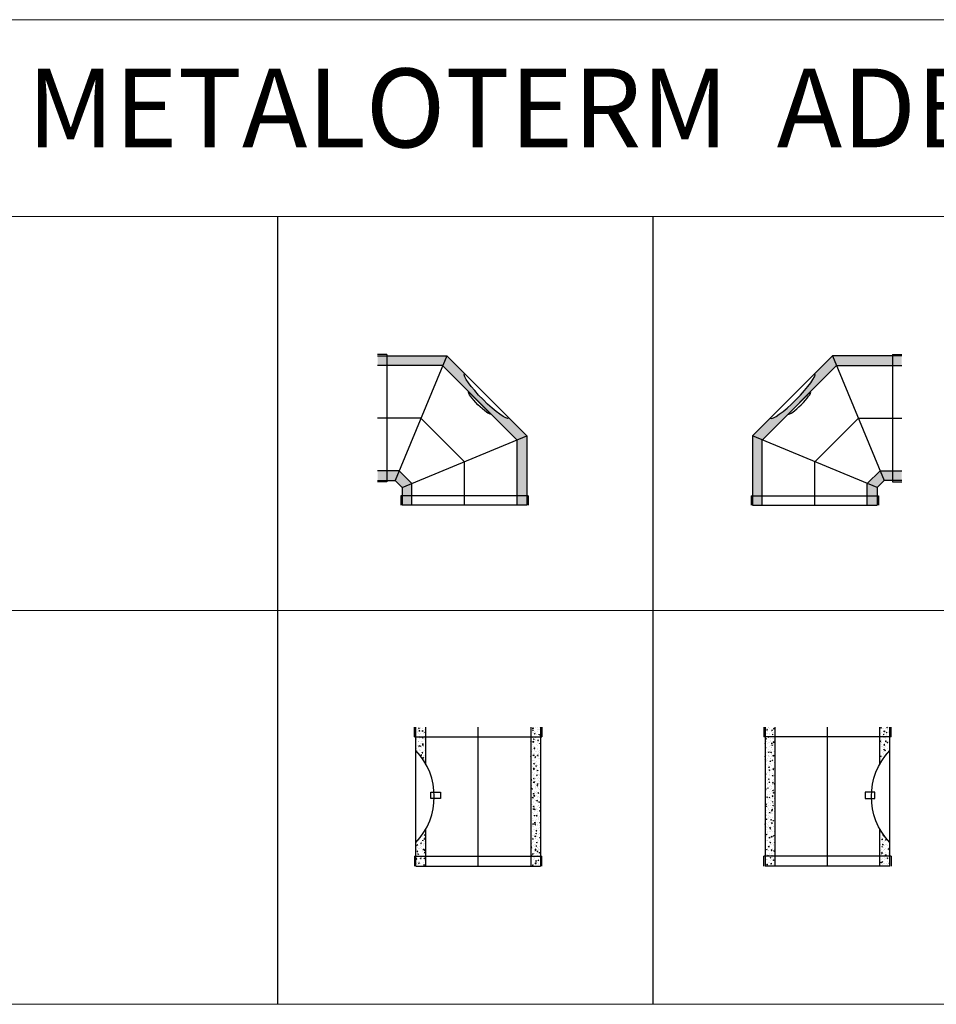
# Model space of a CAD drawing. Units: millimetres. Extents: x 294 to 154461, y 53 to 126936.
# Drawn here: x 97143 to 100633, y 5518 to 9268 of the extents above; entities that cross this region are included whole.
import ezdxf

# ---------------------------------------------------------------- set-up
doc = ezdxf.new("R2010")
doc.units = ezdxf.units.MM
doc.linetypes.add('CENTER', pattern=[50.8, 31.75, -6.35, 6.35, -6.35])
doc.linetypes.add('HIDDEN', pattern=[9.525, 6.35, -3.175])
for name, color, linetype, lineweight in [('Z-BORDER ONTOP', 7, 'Continuous', 25), ('Z-PART ONTOP', 3, 'Continuous', 25), ('Z-TEXT ONTOP', 9, 'Continuous', 25)]:
    doc.layers.add(name, color=color, linetype=linetype, lineweight=lineweight)
doc.styles.add('ONTOP A4(H)', font='arial.ttf', dxfattribs={"height": 3})

# ---------------------------------------------------------------- blocks, each defined once
blk = doc.blocks.new('ADBI   40')
at = {"lineweight": 5}
h = blk.add_hatch(dxfattribs=at)
h.set_pattern_fill('AR-CONC', color=0, scale=0.15, style=0)
h.set_pattern_definition([(50, (-73575.562, 2662.798), (27.3277003, -2.390863), [2.8575, -31.4325]), (355, (-73575.562, 2662.798), (-5.286424, 28.658496), [2.286, -25.146]), (100.451, (-73573.284, 2662.6), (22.041375, 26.267503), [2.4285, -26.7135]), (46.1842, (-73575.562, 2670.418), (40.661856, -6.306349), [4.28625, -47.14875]), (96.6356, (-73572.173, 2669.893), (35.610635, 37.113833), [3.64275, -40.07025]), (351.184, (-73575.56, 2670.42), (35.61069, 37.113768), [3.429, -37.719]), (21, (-73571.752, 2668.513), (22.742232, -15.339828), [2.8575, -31.4325]), (326, (-73571.752, 2668.513), (9.270304, 27.628195), [2.286, -25.146]), (71.4514, (-73569.857, 2667.235), (32.012474, 12.288429), [2.4285, -26.7135]), (37.5, (-73575.562, 2662.798), (0.4632905, 12.6832558), [0, -24.8412, 0, -25.527, 0, -25.24125]), (7.5, (-73575.562, 2662.798), (10.0229494, 15.0270862), [0, -14.5542, 0, -24.2697, 0, -9.62025]), (327.5, (-73584.058, 2662.798), (20.3385893, -0.8593116), [0, -9.525, 0, -29.718, 0, -39.4335]), (317.5, (-73587.868, 2662.798), (22.219377, 3.8139737), [0, -12.3825, 0, -19.7358, 0, -28.0035])])
h.paths.add_polyline_path([(331.2, 568.7), (296.2, 568.7), (296.2, 531.2), (331.2, 531.2)])
h.paths.add_polyline_path([(296.2, 568.7), (67.8, 568.7), (83.3, 531.2), (296.2, 531.2)])
edge = h.paths.add_edge_path()
edge.add_line((83.3, 531.2), (67.8, 568.7))
edge.add_line((67.8, 568.7), (0, 500.9))
edge.add_ellipse((-84.9, 416), major_axis=(84.9, 84.9), ratio=0.166667, start_angle=180, end_angle=360, ccw=False)
edge.add_line((-169.7, 331.2), (-237.5, 263.4))
edge.add_line((-237.5, 263.4), (-200, 247.8))
edge.add_line((-200, 247.8), (83.3, 531.2))
h.paths.add_polyline_path([(-200, 247.8), (-237.5, 263.4), (-237.5, 35), (-200, 35)])
h.paths.add_polyline_path([(-200, 35), (-237.5, 35), (-237.5, 0), (-200, 0)])
h.paths.add_polyline_path([(237.5, 35), (200, 35), (200, 0), (237.5, 0)])
h.paths.add_polyline_path([(237.5, 66.6), (200, 82.2), (200, 35), (237.5, 35)])
h.paths.add_polyline_path([(249, 131.2), (200, 82.2), (237.5, 66.6), (264.5, 93.7)])
h.paths.add_polyline_path([(296.2, 131.2), (249, 131.2), (264.5, 93.7), (296.2, 93.7)])
h.paths.add_polyline_path([(331.2, 131.2), (296.2, 131.2), (296.2, 93.7), (331.2, 93.7)])
at = {"color": 0}
for p, q in [((67.8, 568.7), (-237.5, 263.4)), ((331.2, 568.7), (67.8, 568.7)), ((67.8, 568.7), (264.5, 93.7)), ((296.2, 573.7), (296.2, 88.7)), ((296.2, 573.7), (331.2, 573.7)), ((-15.9, 431.9), (-100.8, 347.1)), ((-237.5, 263.4), (-237.5, 0)), ((237.5, 66.6), (-237.5, 263.4)), ((264.5, 93.7), (237.5, 66.6)), ((331.2, 93.7), (264.5, 93.7)), ((296.2, 88.7), (331.2, 88.7)), ((237.5, 66.6), (237.5, 0)), ((-242.5, 35), (242.5, 35)), ((-242.5, 35), (-242.5, 0)), ((242.5, 35), (242.5, 0))]:
    blk.add_line(p, q, dxfattribs=at)
at = {"color": 0, "linetype": 'HIDDEN', "ltscale": 100}
for p, q in [((-200, 247.8), (83.3, 531.2)), ((83.3, 531.2), (331.2, 531.2)), ((-200, 0), (-200, 247.8)), ((200, 82.2), (249, 131.2)), ((249, 131.2), (331.2, 131.2)), ((200, 0), (200, 82.2)), ((-237.5, 0), (237.5, 0))]:
    blk.add_line(p, q, dxfattribs=at)
at = {"color": 0, "linetype": 'CENTER', "ltscale": 50}
for p, q in [((0, 165), (166.2, 331.2)), ((166.2, 331.2), (331.2, 331.2)), ((0, 0), (0, 165))]:
    blk.add_line(p, q, dxfattribs=at)
at = {"color": 0}
for centre, major_axis in [((-84.9, 416), (84.9, 84.9)), ((-58.3, 389.5), (42.4, 42.4))]:
    blk.add_ellipse(centre, major_axis=major_axis, ratio=0.166667, start_param=3.141593, end_param=6.283185, dxfattribs=at)
blk = doc.blocks.new('ADI    40')
h = blk.add_hatch()
h.set_pattern_fill('AR-CONC', color=0, scale=0.15, angle=45, style=0)
h.set_pattern_definition([(95, (-78977.393, 98927.085), (21.0141976, 17.633007), [2.8575, -31.4325]), (40, (-78977.393, 98927.085), (-24.002768, 16.526509), [2.286, -25.1460876]), (145.451445, (-78975.642, 98928.554), (-2.9885696, 34.1595153), [2.4285013, -26.7135367]), (91.1842, (-78982.78, 98932.473), (33.2115365, 24.293012), [4.28625, -47.14875]), (141.635558, (-78980.013, 98934.498), (-1.062993, 51.424015), [3.642753, -40.070341]), (36.18415, (-78982.78, 98932.473), (-1.062993, 51.424015), [3.428995, -37.71896]), (66, (-78978.74, 98933.82), (26.927997, 5.2342724), [2.8575, -31.4325]), (11, (-78978.74, 98933.82), (-12.980989, 26.091179), [2.286, -25.146]), (116.451445, (-78976.496, 98934.256), (13.947008, 31.3254514), [2.4285013, -26.7134906]), (82.5, (-78977.393, 98927.085), (-8.64082036, 9.29601205), [0, -24.8412, 0, -25.527, 0, -25.24125]), (52.5, (-78977.393, 98927.085), (-3.5384591, 17.71305), [0, -14.5542, 0, -24.2697, 0, -9.62025]), (12.5, (-78983.4, 98921.077), (14.98917945, 13.7739293), [0, -9.525, 0, -29.718, 0, -39.4335]), (2.5, (-78986.095, 98918.383), (13.0145857, 18.408359), [0, -12.3825, 0, -19.7358, 0, -28.0035])])
edge = h.paths.add_edge_path()
edge.add_arc((-421.3, 265), 253.8, 316.3972, 330.6827)
edge.add_line((-200, 140.8), (-200, 0))
edge.add_line((-200, 0), (-237.5, 0))
edge.add_line((-237.5, 0), (-237.5, 90))
edge = h.paths.add_edge_path()
edge.add_arc((-421.3, 265), 253.8, 29.3173, 43.6028)
edge.add_line((-237.5, 440), (-237.5, 530))
edge.add_line((-237.5, 530), (-200, 530))
edge.add_line((-200, 530), (-200, 389.2))
h = blk.add_hatch()
h.set_pattern_fill('AR-CONC', color=0, scale=0.15, angle=45, style=0)
h.set_pattern_definition([(95, (-78927.393, 98927.085), (21.0141976, 17.633007), [2.8575, -31.4325]), (40, (-78927.393, 98927.085), (-24.002768, 16.526509), [2.286, -25.1460876]), (145.451445, (-78925.642, 98928.554), (-2.9885696, 34.1595153), [2.4285013, -26.7135367]), (91.1842, (-78932.78, 98932.473), (33.2115365, 24.293012), [4.28625, -47.14875]), (141.635558, (-78930.013, 98934.498), (-1.062993, 51.424015), [3.642753, -40.070341]), (36.18415, (-78932.78, 98932.473), (-1.062993, 51.424015), [3.428995, -37.71896]), (66, (-78928.74, 98933.82), (26.927997, 5.2342724), [2.8575, -31.4325]), (11, (-78928.74, 98933.82), (-12.980989, 26.091179), [2.286, -25.146]), (116.451445, (-78926.496, 98934.256), (13.947008, 31.3254514), [2.4285013, -26.7134906]), (82.5, (-78927.393, 98927.085), (-8.64082036, 9.29601205), [0, -24.8412, 0, -25.527, 0, -25.24125]), (52.5, (-78927.393, 98927.085), (-3.5384591, 17.71305), [0, -14.5542, 0, -24.2697, 0, -9.62025]), (12.5, (-78933.4, 98921.077), (14.98917945, 13.7739293), [0, -9.525, 0, -29.718, 0, -39.4335]), (2.5, (-78936.095, 98918.383), (13.0145857, 18.408359), [0, -12.3825, 0, -19.7358, 0, -28.0035])])
h.paths.add_polyline_path([(237.5, 0), (237.5, 530), (200, 530), (200, 0)])
at = {"color": 0}
for p, q in [((-242.5, 492.5), (-242.5, 530)), ((-237.5, 0), (-237.5, 530)), ((237.5, 530), (237.5, 0)), ((242.5, 530), (242.5, 492.5)), ((-242.5, 492.5), (242.5, 492.5)), ((-242.5, 37.5), (-242.5, 0)), ((-242.5, 37.5), (242.5, 37.5)), ((242.5, 0), (242.5, 37.5))]:
    blk.add_line(p, q, dxfattribs=at)
at = {"color": 0, "linetype": 'HIDDEN', "ltscale": 100}
for p, q in [((-200, 389.2), (-200, 530)), ((200, 530), (200, 0)), ((-200, 0), (-200, 140.8)), ((-237.5, 0), (237.5, 0))]:
    blk.add_line(p, q, dxfattribs=at)
at = {"color": 0, "linetype": 'CENTER', "ltscale": 50}
blk.add_line((0, 0), (0, 530), dxfattribs=at)
at = {"color": 0}
blk.add_lwpolyline([(-180.4, 281.6), (-144, 281.6), (-144, 257.8), (-180.4, 257.8)], close=True, dxfattribs=at)
blk.add_arc((-421.2, 265), 253.7, 316.3972, 43.6028, dxfattribs=at)

msp = doc.modelspace()

# ---------------------------------------------------------------- linework, layer by layer
at = {"layer": 'Z-BORDER ONTOP', "lineweight": 5}
for p, q in [((95176.8, 9268.2), (104124, 9268.2)), ((95176.8, 8518.2), (104124, 8518.2)), ((95176.8, 7018.2), (104124, 7018.2)), ((95176.8, 5518.2), (104124, 5518.2))]:
    msp.add_line(p, q, dxfattribs=at)
at = {"layer": 'Z-BORDER ONTOP'}
for p, q in [((98124, 8518.2), (98124, 5518.2)), ((99553.7, 8518.2), (99553.7, 5518.2))]:
    msp.add_line(p, q, dxfattribs=at)

# ---------------------------------------------------------------- block references
at = {"layer": 'Z-PART ONTOP', "lineweight": 5, "xscale": -1}
msp.add_blockref('ADBI   40', (98836.5, 7419.3), dxfattribs=at)
at = {"layer": 'Z-PART ONTOP', "lineweight": 5}
msp.add_blockref('ADBI   40', (100170.3, 7419.3), dxfattribs=at)
at = {"layer": 'Z-PART ONTOP'}
msp.add_blockref('ADI    40', (98888.9, 6044.3), dxfattribs=at)
at = {"layer": 'Z-PART ONTOP', "xscale": -1}
msp.add_blockref('ADI    40', (100218.6, 6044.3), dxfattribs=at)

# ---------------------------------------------------------------- texts
at = {"layer": 'Z-TEXT ONTOP', "lineweight": 5, "insert": (99614.2, 8893.2), "char_height": 300, "width": 7500, "attachment_point": 5, "style": 'ONTOP A4(H)'}
msp.add_mtext('METALOTERM  ADBI ø 400', dxfattribs=at)

doc.saveas('drawing.dxf')
